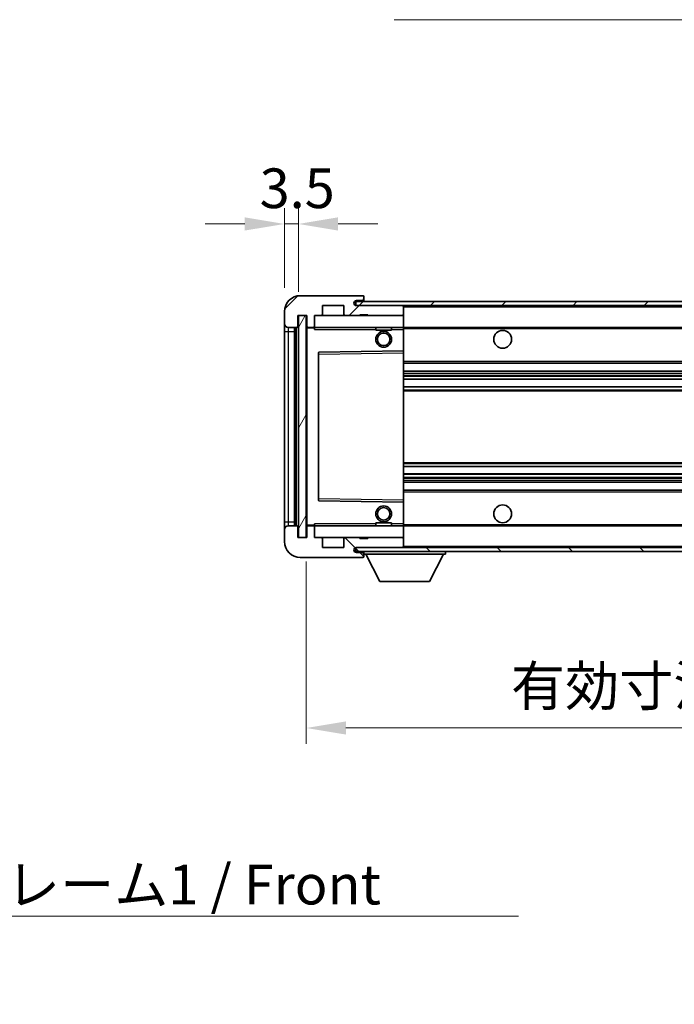
# Model space of a CAD drawing. Units: millimetres. Extents: x 1 to 8673, y -1 to 1123.
# Drawn here: x 2379 to 2544, y 648 to 897 of the extents above; entities that cross this region are included whole.
import ezdxf

# ---------------------------------------------------------------- set-up
doc = ezdxf.new("R2010")
doc.units = ezdxf.units.MM
for name, color, linetype, lineweight in [('Dimension (ISO)', 7, 'Continuous', 18), ('Dimension (ISO) @ 1', 7, 'Continuous', 18), ('Symbol (ISO)', 7, 'Continuous', 18), ('Symbol (ISO) @ 1', 7, 'Continuous', 18), ('Visible (ISO)', 7, 'Continuous', 35), ('Visible Narrow (ISO)', 7, 'Continuous', 25)]:
    doc.layers.add(name, color=color, linetype=linetype, lineweight=lineweight)
doc.layers.add('Hatch (ISO)', color=1, linetype='Continuous', lineweight=18, true_color=0xff0000)
doc.styles.add('Note Text (TK)', font='MS PGothic.ttf')
doc.dimstyles.new('Default - Method 1b (TK)', dxfattribs={"dimscale": 4, "dimtxt": 2.5, "dimasz": 2.5, "dimexe": 1, "dimexo": 1.5, "dimgap": 1, "dimtad": 1, "dimtoh": 1, "dimrnd": 1e-08, "dimdsep": 46, "dimtxsty": 'Note Text (TK)', "dimcen": 0.09, "dimdle": 5, "dimclrd": 100, "dimclre": 100, "dimclrt": 7, "dimadec": 1, "dimazin": 1, "dimtfac": 1, "dimtmove": 0, "dimatfit": 3, "dimfxl": 0, "dimtolj": 1, "dimlwd": -1, "dimlwe": -1, "dimarcsym": 0})
doc.dimstyles.new('Default - Method 1b (TK)$7', dxfattribs={"dimscale": 4, "dimtxt": 2.5, "dimasz": 2.5, "dimexe": 1, "dimexo": 1.5, "dimgap": 1, "dimtad": 1, "dimtoh": 1, "dimrnd": 1e-08, "dimdsep": 46, "dimtxsty": 'Note Text (TK)', "dimcen": 0.09, "dimdle": 5, "dimclrd": 256, "dimclre": 100, "dimclrt": 7, "dimadec": 1, "dimazin": 1, "dimtfac": 1, "dimtmove": 0, "dimatfit": 3, "dimfxl": 0, "dimtolj": 1, "dimlwd": -1, "dimlwe": -1, "dimarcsym": 0})
pattern_1 = [(45, (1517.119, -32.722), (-8.98026, 8.98026), [])]
pattern_2 = [(135.0002, (1517.119, -32.722), (-8.98022, -8.98029), [])]

# ---------------------------------------------------------------- blocks, each defined once
blk = doc.blocks.new('*D76')
at = {"layer": 'Defpoints', "color": 0, "transparency": 16777216}
for p in [(2450.83, 766.03), (2705.83, 766.13), (2705.83, 718.03)]:
    blk.add_point(p, dxfattribs=at)
at = {"layer": 'Dimension (ISO)', "color": 100, "transparency": 16777216}
for p, q in [((2450.83, 760.03), (2450.83, 714.03)), ((2705.83, 760.13), (2705.83, 714.03)), ((2460.83, 718.03), (2695.83, 718.03))]:
    blk.add_line(p, q, dxfattribs=at)
for points in [[(2460.83, 719.7), (2460.83, 716.37), (2450.83, 718.03)], [(2695.83, 719.7), (2695.83, 716.37), (2705.83, 718.03)]]:
    blk.add_solid(points, dxfattribs=at)
at = {"layer": 'Dimension (ISO)', "color": 7, "transparency": 16777216, "insert": (2502.42, 728.62), "char_height": 10, "attachment_point": 4, "style": 'Note Text (TK)'}
blk.add_mtext('\\A1;\\fＭＳ Ｐゴシック|b0|i0;\\H10.0000;有効寸法 / Max dim. 255', dxfattribs=at)
blk = doc.blocks.new('*D79')
at = {"layer": 'Defpoints', "color": 0, "transparency": 16777216}
for p in [(2448.83, 845.11), (2445.33, 823.03), (2448.83, 822.03)]:
    blk.add_point(p, dxfattribs=at)
at = {"layer": 'Dimension (ISO)', "color": 100, "transparency": 16777216}
for p, q in [((2445.33, 829.03), (2445.33, 849.11)), ((2448.83, 828.03), (2448.83, 849.11)), ((2435.33, 845.11), (2425.33, 845.11)), ((2445.33, 845.11), (2448.83, 845.11)), ((2458.83, 845.11), (2468.83, 845.11))]:
    blk.add_line(p, q, dxfattribs=at)
for points in [[(2435.33, 846.78), (2435.33, 843.45), (2445.33, 845.11)], [(2458.83, 846.78), (2458.83, 843.45), (2448.83, 845.11)]]:
    blk.add_solid(points, dxfattribs=at)
at = {"layer": 'Dimension (ISO)', "color": 7, "transparency": 16777216, "insert": (2439.07, 854.11), "char_height": 10, "attachment_point": 4, "style": 'Note Text (TK)'}
blk.add_mtext('\\A1;3.5', dxfattribs=at)

msp = doc.modelspace()

# ---------------------------------------------------------------- hatches: boundary and pattern name
at = {"layer": 'Hatch (ISO)'}
h = msp.add_hatch(dxfattribs=at)
h.set_pattern_fill('ANSI31', color=256, scale=101.6, style=0)
h.set_pattern_definition(pattern_1)
edge = h.paths.add_edge_path()
edge.add_ellipse((2452.6285, 819.3324), major_axis=(0, -0.3), ratio=1, start_angle=0, end_angle=90)
edge.add_line((2452.9285, 819.3324), (2452.9285, 822.0324))
edge.add_line((2452.9285, 822.0324), (2454.6285, 822.0324))
edge.add_ellipse((2454.6285, 822.3324), major_axis=(0, -0.3), ratio=1, start_angle=0, end_angle=90)
edge.add_line((2454.9285, 822.3324), (2454.9285, 824.5324))
edge.add_line((2454.9285, 824.5324), (2460.3285, 824.5324))
edge.add_line((2460.3285, 824.5324), (2460.3285, 822.3324))
edge.add_ellipse((2460.6285, 822.3324), major_axis=(-0.3, 0), ratio=1, start_angle=0, end_angle=90)
edge.add_line((2460.6285, 822.0324), (2464.3285, 822.0324))
edge.add_line((2464.3285, 822.0324), (2464.3285, 822.2324))
edge.add_line((2464.3285, 822.2324), (2466.3285, 822.2324))
edge.add_line((2466.3285, 822.2324), (2466.3285, 822.0324))
edge.add_line((2466.3285, 822.0324), (2475.0285, 822.0324))
edge.add_ellipse((2475.0285, 822.3324), major_axis=(0, -0.3), ratio=1, start_angle=0, end_angle=90)
edge.add_line((2475.3285, 822.3324), (2475.3285, 824.2324))
edge.add_ellipse((2475.0285, 824.2324), major_axis=(0.3, 0), ratio=1, start_angle=0, end_angle=90)
edge.add_line((2475.0285, 824.5324), (2463.4535, 824.5324))
edge.add_ellipse((2463.4535, 825.1574), major_axis=(0, -0.625), ratio=1, start_angle=348.463041, end_angle=360, ccw=False)
edge.add_ellipse((2463.4535, 825.1574), major_axis=(-0.125, -0.6124), ratio=1, start_angle=191.536959, end_angle=360, ccw=False)
edge.add_line((2463.4535, 825.7824), (2464.8285, 825.7824))
edge.add_ellipse((2464.8285, 826.2824), major_axis=(0, -0.5), ratio=1, start_angle=0, end_angle=90)
edge.add_line((2465.3285, 826.2824), (2465.3285, 826.7324))
edge.add_ellipse((2465.0285, 826.7324), major_axis=(0.3, 0), ratio=1, start_angle=0, end_angle=90)
edge.add_line((2465.0285, 827.0324), (2449.3285, 827.0324))
edge.add_ellipse((2449.3285, 823.0324), major_axis=(0, 4), ratio=1, start_angle=0, end_angle=90)
edge.add_line((2445.3285, 823.0324), (2445.3285, 820.0324))
edge.add_ellipse((2446.3285, 820.0324), major_axis=(-1, 0), ratio=1, start_angle=0, end_angle=90)
edge.add_line((2446.3285, 819.0324), (2448.4285, 819.0324))
edge.add_ellipse((2448.4285, 819.3324), major_axis=(0, -0.3), ratio=1, start_angle=0, end_angle=90)
edge.add_line((2448.7285, 819.3324), (2448.7285, 822.0324))
edge.add_line((2448.7285, 822.0324), (2448.8285, 822.0324))
edge.add_line((2448.8285, 822.0324), (2450.8285, 822.0324))
edge.add_line((2450.8285, 822.0324), (2450.9285, 822.0324))
edge.add_line((2450.9285, 822.0324), (2450.9285, 819.3324))
edge.add_ellipse((2451.2285, 819.3324), major_axis=(-0.3, 0), ratio=1, start_angle=0, end_angle=90)
edge.add_line((2451.2285, 819.0324), (2452.6285, 819.0324))
h = msp.add_hatch(dxfattribs=at)
h.set_pattern_fill('ANSI31', color=256, scale=101.6, style=0)
h.set_pattern_definition(pattern_1)
h.paths.add_polyline_path([(2650.3285, 824.5324), (2650.3285, 825.5324), (2463.3285, 825.5324), (2463.3285, 824.545), (2463.3285, 824.5324), (2463.4535, 824.5324), (2475.0285, 824.5324)])
edge = h.paths.add_edge_path()
edge.add_line((2712.8285, 819.7824), (2707.8285, 819.7824))
edge.add_line((2707.8285, 819.7824), (2707.8285, 818.7824))
edge.add_line((2707.8285, 818.7824), (2712.8285, 818.7824))
edge.add_ellipse((2712.8285, 820.2824), major_axis=(0, -1.5), ratio=1, start_angle=0, end_angle=90)
edge.add_line((2714.3285, 820.2824), (2714.3285, 824.0324))
edge.add_ellipse((2712.8285, 824.0324), major_axis=(1.5, 0), ratio=1, start_angle=0, end_angle=90)
edge.add_line((2712.8285, 825.5324), (2685.3285, 825.5324))
edge.add_line((2685.3285, 825.5324), (2685.3285, 824.5324))
edge.add_line((2685.3285, 824.5324), (2693.3285, 824.5324))
edge.add_line((2693.3285, 824.5324), (2699.2285, 824.5324))
edge.add_line((2699.2285, 824.5324), (2705.7285, 824.5324))
edge.add_line((2705.7285, 824.5324), (2712.3285, 824.5324))
edge.add_line((2712.3285, 824.5324), (2712.8285, 824.5324))
edge.add_ellipse((2712.8285, 824.0324), major_axis=(0, 0.5), ratio=1, start_angle=270, end_angle=360, ccw=False)
edge.add_line((2713.3285, 824.0324), (2713.3285, 820.2824))
edge.add_ellipse((2712.8285, 820.2824), major_axis=(0.5, 0), ratio=1, start_angle=270, end_angle=360, ccw=False)
h = msp.add_hatch(dxfattribs=at)
h.set_pattern_fill('ANSI31', color=256, scale=101.6, angle=14.999978, style=0)
h.set_pattern_definition([(60, (1517.119, -32.722), (-10.99852, 6.35), [])])
h.paths.add_polyline_path([(2450.8285, 822.0324), (2448.8285, 822.0324), (2448.8285, 766.0324), (2450.8285, 766.0324)])
h = msp.add_hatch(dxfattribs=at)
h.set_pattern_fill('ANSI31', color=256, scale=101.6, angle=90.00021, style=0)
h.set_pattern_definition(pattern_2)
edge = h.paths.add_edge_path()
edge.add_ellipse((2452.6285, 768.7324), major_axis=(0.3, 0), ratio=1, start_angle=0, end_angle=90)
edge.add_line((2452.6285, 769.0324), (2451.2285, 769.0324))
edge.add_ellipse((2451.2285, 768.7324), major_axis=(0, 0.3), ratio=1, start_angle=0, end_angle=90)
edge.add_line((2450.9285, 768.7324), (2450.9285, 766.0324))
edge.add_line((2450.9285, 766.0324), (2450.8285, 766.0324))
edge.add_line((2450.8285, 766.0324), (2448.8285, 766.0324))
edge.add_line((2448.8285, 766.0324), (2448.7285, 766.0324))
edge.add_line((2448.7285, 766.0324), (2448.7285, 768.7324))
edge.add_ellipse((2448.4285, 768.7324), major_axis=(0.3, 0), ratio=1, start_angle=0, end_angle=90)
edge.add_line((2448.4285, 769.0324), (2446.3285, 769.0324))
edge.add_ellipse((2446.3285, 768.0324), major_axis=(0, 1), ratio=1, start_angle=0, end_angle=90)
edge.add_line((2445.3285, 768.0324), (2445.3285, 765.0324))
edge.add_ellipse((2449.3285, 765.0324), major_axis=(-4, 0), ratio=1, start_angle=0, end_angle=90)
edge.add_line((2449.3285, 761.0324), (2465.0285, 761.0324))
edge.add_ellipse((2465.0285, 761.3324), major_axis=(0, -0.3), ratio=1, start_angle=0, end_angle=90)
edge.add_line((2465.3285, 761.3324), (2465.3285, 761.7824))
edge.add_ellipse((2464.8285, 761.7824), major_axis=(0.5, 0), ratio=1, start_angle=0, end_angle=90)
edge.add_line((2464.8285, 762.2824), (2463.4535, 762.2824))
edge.add_ellipse((2463.4535, 762.9074), major_axis=(0, -0.625), ratio=1, start_angle=191.536959, end_angle=360, ccw=False)
edge.add_ellipse((2463.4535, 762.9074), major_axis=(-0.125, 0.6124), ratio=1, start_angle=348.463041, end_angle=360, ccw=False)
edge.add_line((2463.4535, 763.5324), (2475.0285, 763.5324))
edge.add_ellipse((2475.0285, 763.8324), major_axis=(0, -0.3), ratio=1, start_angle=0, end_angle=90)
edge.add_line((2475.3285, 763.8324), (2475.3285, 765.7324))
edge.add_ellipse((2475.0285, 765.7324), major_axis=(0.3, 0), ratio=1, start_angle=0, end_angle=90)
edge.add_line((2475.0285, 766.0324), (2466.3285, 766.0324))
edge.add_line((2466.3285, 766.0324), (2466.3285, 765.8324))
edge.add_line((2466.3285, 765.8324), (2464.3285, 765.8324))
edge.add_line((2464.3285, 765.8324), (2464.3285, 766.0324))
edge.add_line((2464.3285, 766.0324), (2460.6285, 766.0324))
edge.add_ellipse((2460.6285, 765.7324), major_axis=(0, 0.3), ratio=1, start_angle=0, end_angle=90)
edge.add_line((2460.3285, 765.7324), (2460.3285, 763.5324))
edge.add_line((2460.3285, 763.5324), (2454.9285, 763.5324))
edge.add_line((2454.9285, 763.5324), (2454.9285, 765.7324))
edge.add_ellipse((2454.6285, 765.7324), major_axis=(0.3, 0), ratio=1, start_angle=0, end_angle=90)
edge.add_line((2454.6285, 766.0324), (2452.9285, 766.0324))
edge.add_line((2452.9285, 766.0324), (2452.9285, 768.7324))
h = msp.add_hatch(dxfattribs=at)
h.set_pattern_fill('ANSI31', color=256, scale=101.6, angle=90.00021, style=0)
h.set_pattern_definition(pattern_2)
edge = h.paths.add_edge_path()
edge.add_line((2707.8285, 768.2824), (2712.8285, 768.2824))
edge.add_ellipse((2712.8285, 767.7824), major_axis=(0, 0.5), ratio=1, start_angle=270, end_angle=360, ccw=False)
edge.add_line((2713.3285, 767.7824), (2713.3285, 764.0324))
edge.add_ellipse((2712.8285, 764.0324), major_axis=(0.5, 0), ratio=1, start_angle=270, end_angle=360, ccw=False)
edge.add_line((2712.8285, 763.5324), (2712.3285, 763.5324))
edge.add_line((2712.3285, 763.5324), (2705.7285, 763.5324))
edge.add_line((2705.7285, 763.5324), (2699.2285, 763.5324))
edge.add_line((2699.2285, 763.5324), (2693.3285, 763.5324))
edge.add_line((2693.3285, 763.5324), (2475.0285, 763.5324))
edge.add_line((2475.0285, 763.5324), (2463.4535, 763.5324))
edge.add_line((2463.4535, 763.5324), (2463.3285, 763.5324))
edge.add_line((2463.3285, 763.5324), (2463.3285, 763.5198))
edge.add_line((2463.3285, 763.5198), (2463.3285, 762.5324))
edge.add_line((2463.3285, 762.5324), (2712.8285, 762.5324))
edge.add_ellipse((2712.8285, 764.0324), major_axis=(0, -1.5), ratio=1, start_angle=0, end_angle=90)
edge.add_line((2714.3285, 764.0324), (2714.3285, 767.7824))
edge.add_ellipse((2712.8285, 767.7824), major_axis=(1.5, 0), ratio=1, start_angle=0, end_angle=90)
edge.add_line((2712.8285, 769.2824), (2707.8285, 769.2824))
edge.add_line((2707.8285, 769.2824), (2707.8285, 768.2824))

# ---------------------------------------------------------------- linework, layer by layer
at = {"layer": 'Visible (ISO)'}
for p, q in [((2465.0285, 827.0324), (2449.3285, 827.0324)), ((2465.0285, 827.0324), (2465.0785, 827.0324)), ((2465.3285, 826.7824), (2465.3285, 826.7324)), ((2465.3285, 826.2824), (2465.3285, 826.7324)), ((2454.9285, 822.3324), (2454.9285, 824.5324)), ((2454.9285, 824.5324), (2460.3285, 824.5324)), ((2460.3285, 824.5324), (2460.3285, 822.3324)), ((2650.3285, 825.5324), (2463.3285, 825.5324)), ((2463.3285, 825.5324), (2463.3285, 824.5324)), ((2463.3285, 824.5324), (2650.3285, 824.5324)), ((2463.4535, 825.7824), (2464.8285, 825.7824)), ((2475.0285, 824.5324), (2463.4535, 824.5324)), ((2464.8285, 825.7824), (2465.3285, 825.7824)), ((2465.3285, 825.7824), (2465.3285, 826.2824)), ((2465.3285, 825.7824), (2465.3285, 825.5324)), ((2475.3285, 824.5324), (2475.3285, 824.2324)), ((2475.3285, 822.3324), (2475.3285, 824.2324)), ((2445.3285, 823.0324), (2445.3285, 820.0324)), ((2448.7285, 819.3324), (2448.7285, 822.0324)), ((2448.7285, 822.0324), (2450.9285, 822.0324)), ((2450.8285, 822.0324), (2448.8285, 822.0324)), ((2448.8285, 822.0324), (2448.8285, 766.0324)), ((2450.8285, 766.0324), (2450.8285, 822.0324)), ((2450.9285, 822.0324), (2450.9285, 819.3324)), ((2452.9285, 819.3324), (2452.9285, 822.0324)), ((2452.9285, 822.0324), (2454.6285, 822.0324)), ((2454.6285, 822.0324), (2460.6285, 822.0324)), ((2460.6285, 822.0324), (2464.3285, 822.0324)), ((2464.3285, 822.0324), (2464.3285, 822.2324)), ((2464.3285, 822.2324), (2466.3285, 822.2324)), ((2464.3285, 822.0324), (2466.3285, 822.0324)), ((2466.3285, 822.2324), (2466.3285, 822.0324)), ((2466.3285, 822.0324), (2475.0285, 822.0324)), ((2475.0285, 822.0324), (2475.3285, 822.0324)), ((2475.3285, 822.3324), (2475.3285, 822.0324)), ((2475.3285, 822.0324), (2475.3285, 819.0324)), ((2445.3285, 820.0324), (2445.3285, 818.0324)), ((2452.9285, 819.0324), (2452.9285, 819.3324)), ((2445.3285, 818.0324), (2445.3285, 770.0324)), ((2446.3285, 819.0324), (2448.4285, 819.0324)), ((2447.8285, 769.0324), (2447.8285, 819.0324)), ((2448.1285, 819.0324), (2448.1285, 769.0324)), ((2450.9285, 818.9324), (2450.9285, 769.1324)), ((2451.2285, 819.0324), (2451.0285, 819.0324)), ((2451.2285, 819.0324), (2452.6285, 819.0324)), ((2452.9285, 819.0324), (2452.6285, 819.0324)), ((2452.9285, 819.0324), (2452.9285, 818.5324)), ((2475.3285, 819.0324), (2452.9285, 819.0324)), ((2468.3285, 819.0324), (2468.3285, 818.3324)), ((2472.3285, 818.3324), (2468.3285, 818.3324)), ((2472.3285, 819.0324), (2472.3285, 818.3324)), ((2475.3285, 818.5324), (2475.3285, 819.0324)), ((2475.3285, 819.0324), (2693.3285, 819.0324)), ((2475.3285, 818.5324), (2475.3285, 813.1324)), ((2453.9285, 812.684), (2453.9285, 775.3808)), ((2475.3285, 813.1324), (2454.0269, 812.784)), ((2475.3285, 812.6323), (2475.3285, 813.1324)), ((2475.3285, 812.6323), (2475.3285, 775.4325)), ((2475.3285, 810.0324), (2705.8285, 810.0324)), ((2475.3285, 808.0324), (2705.8285, 808.0324)), ((2475.3285, 805.9871), (2705.8285, 805.9871)), ((2475.3285, 804.0776), (2705.8285, 804.0776)), ((2475.3285, 783.9872), (2705.8285, 783.9872)), ((2475.3285, 782.0777), (2705.8285, 782.0777)), ((2475.3285, 780.0324), (2705.8285, 780.0324)), ((2475.3285, 778.0324), (2705.8285, 778.0324)), ((2454.0269, 775.2808), (2475.3285, 774.9324)), ((2475.3285, 774.9324), (2475.3285, 775.4325)), ((2475.3285, 774.9324), (2475.3285, 769.5324)), ((2445.3285, 770.0324), (2445.3285, 768.0324)), ((2468.3285, 769.7324), (2472.3285, 769.7324)), ((2468.3285, 769.0324), (2468.3285, 769.7324)), ((2472.3285, 769.0324), (2472.3285, 769.7324)), ((2445.3285, 768.0324), (2445.3285, 765.0324)), ((2448.4285, 769.0324), (2446.3285, 769.0324)), ((2448.7285, 766.0324), (2448.7285, 768.7324)), ((2450.9285, 768.7324), (2450.9285, 766.0324)), ((2451.0285, 769.0324), (2451.2285, 769.0324)), ((2452.6285, 769.0324), (2451.2285, 769.0324)), ((2452.6285, 769.0324), (2452.9285, 769.0324)), ((2452.9285, 769.5324), (2452.9285, 769.0324)), ((2452.9285, 769.0324), (2475.3285, 769.0324)), ((2452.9285, 768.7324), (2452.9285, 769.0324)), ((2452.9285, 766.0324), (2452.9285, 768.7324)), ((2475.3285, 769.0324), (2475.3285, 769.5324)), ((2475.3285, 769.0324), (2475.3285, 766.0324)), ((2475.3285, 769.0324), (2693.3285, 769.0324)), ((2450.9285, 766.0324), (2448.7285, 766.0324)), ((2448.8285, 766.0324), (2450.8285, 766.0324)), ((2454.6285, 766.0324), (2452.9285, 766.0324)), ((2460.6285, 766.0324), (2454.6285, 766.0324)), ((2454.9285, 763.5324), (2454.9285, 765.7324)), ((2460.3285, 765.7324), (2460.3285, 763.5324)), ((2464.3285, 766.0324), (2460.6285, 766.0324)), ((2464.3285, 765.8324), (2464.3285, 766.0324)), ((2466.3285, 766.0324), (2464.3285, 766.0324)), ((2466.3285, 765.8324), (2464.3285, 765.8324)), ((2475.0285, 766.0324), (2466.3285, 766.0324)), ((2466.3285, 766.0324), (2466.3285, 765.8324)), ((2475.3285, 766.0324), (2475.0285, 766.0324)), ((2475.3285, 766.0324), (2475.3285, 765.7324)), ((2475.3285, 763.8324), (2475.3285, 765.7324)), ((2460.3285, 763.5324), (2454.9285, 763.5324)), ((2712.8285, 763.5324), (2463.3285, 763.5324)), ((2463.3285, 763.5324), (2463.3285, 762.5324)), ((2463.3285, 762.5324), (2712.8285, 762.5324)), ((2463.4535, 763.5324), (2475.0285, 763.5324)), ((2464.8285, 762.2824), (2463.4535, 762.2824)), ((2465.3285, 762.2824), (2464.8285, 762.2824)), ((2465.3285, 762.5324), (2465.3285, 761.8324)), ((2475.3285, 763.8324), (2475.3285, 763.5324)), ((2485.9285, 762.5324), (2485.9285, 761.8324)), ((2449.3285, 761.0324), (2465.0285, 761.0324)), ((2465.0785, 761.0324), (2465.0285, 761.0324)), ((2465.3285, 761.7824), (2465.3285, 761.8324)), ((2465.3285, 761.8324), (2485.9285, 761.8324)), ((2465.3285, 761.3324), (2465.3285, 761.7824)), ((2465.3285, 761.3324), (2465.3285, 761.2824)), ((2469.3785, 754.9324), (2465.8285, 761.8324)), ((2481.8785, 754.9324), (2485.4285, 761.8324)), ((2469.3785, 754.9324), (2481.8785, 754.9324))]:
    msp.add_line(p, q, dxfattribs=at)
for centre, radius in [((2470.3285, 816.0324), 2), ((2470.3285, 816.0324), 1.5706), ((2500.3285, 816.0324), 2.25), ((2470.3285, 772.0324), 2), ((2470.3285, 772.0324), 1.5706), ((2500.3285, 772.0324), 2.25)]:
    msp.add_circle(centre, radius, dxfattribs=at)
for centre, radius, start, end in [((2449.3285, 823.0324), 4, 90, 180), ((2465.0285, 826.7324), 0.3, 0, 90), ((2465.0785, 826.7824), 0.25, 0, 90), ((2463.4535, 825.1574), 0.625, 90, 270), ((2464.8285, 826.2824), 0.5, 270, 0), ((2475.0285, 824.2324), 0.3, 0, 90), ((2454.6285, 822.3324), 0.3, 270, 0), ((2460.6285, 822.3324), 0.3, 180, 270), ((2475.0285, 822.3324), 0.3, 270, 0), ((2446.3285, 820.0324), 1, 180, 270), ((2448.4285, 819.3324), 0.3, 270, 0), ((2451.2285, 819.3324), 0.3, 180, 270), ((2452.6285, 819.3324), 0.3, 270, 0), ((2451.0285, 818.9324), 0.1, 90, 180), ((2454.0285, 812.684), 0.1, 90.936997, 180), ((2454.0285, 775.3808), 0.1, 180, 269.063003), ((2446.3285, 768.0324), 1, 90, 180), ((2448.4285, 768.7324), 0.3, 0, 90), ((2451.0285, 769.1324), 0.1, 180, 270), ((2451.2285, 768.7324), 0.3, 90, 180), ((2452.6285, 768.7324), 0.3, 0, 90), ((2449.3285, 765.0324), 4, 180, 270), ((2454.6285, 765.7324), 0.3, 0, 90), ((2460.6285, 765.7324), 0.3, 90, 180), ((2475.0285, 765.7324), 0.3, 0, 90), ((2463.4535, 762.9074), 0.625, 90, 270), ((2464.8285, 761.7824), 0.5, 0, 90), ((2475.0285, 763.8324), 0.3, 270, 0), ((2465.0285, 761.3324), 0.3, 270, 0), ((2465.0785, 761.2824), 0.25, 270, 0)]:
    msp.add_arc(centre, radius, start, end, dxfattribs=at)
at = {"layer": 'Visible Narrow (ISO)'}
for p, q in [((2475.3285, 824.2324), (2692.8702, 824.2324)), ((2445.3285, 818.0324), (2446.3285, 818.0324)), ((2446.3285, 818.0324), (2446.3285, 819.0324)), ((2446.3285, 770.0324), (2446.3285, 818.0324)), ((2446.3285, 818.0324), (2447.8285, 818.0324)), ((2448.3785, 769.0324), (2448.3785, 819.0324)), ((2451.0285, 818.9324), (2450.9285, 818.9324)), ((2451.0285, 819.0324), (2451.0285, 818.9324)), ((2451.0285, 818.9324), (2452.9285, 818.9324)), ((2451.0285, 769.1324), (2451.0285, 818.9324)), ((2452.9285, 818.5324), (2468.3285, 818.5324)), ((2472.3285, 818.5324), (2475.3285, 818.5324)), ((2475.3285, 818.7324), (2697.373, 818.7324)), ((2453.9285, 812.284), (2454.0285, 812.284)), ((2454.0285, 812.284), (2454.0269, 812.784)), ((2454.0285, 812.284), (2475.3285, 812.6323)), ((2454.0285, 775.7808), (2454.0285, 812.284)), ((2475.3285, 810.5324), (2705.8285, 810.5324)), ((2475.3285, 807.5324), (2705.8285, 807.5324)), ((2475.3285, 807.0222), (2705.8285, 807.0222)), ((2475.3285, 806.7624), (2705.8285, 806.7624)), ((2475.3285, 806.0273), (2705.8285, 806.0273)), ((2475.3285, 804.0392), (2705.8285, 804.0392)), ((2475.3285, 803.3242), (2705.8285, 803.3242)), ((2475.3285, 803.0626), (2705.8285, 803.0626)), ((2475.3285, 785.0022), (2705.8285, 785.0022)), ((2475.3285, 784.7406), (2705.8285, 784.7406)), ((2475.3285, 784.0257), (2705.8285, 784.0257)), ((2475.3285, 782.0375), (2705.8285, 782.0375)), ((2475.3285, 781.3024), (2705.8285, 781.3024)), ((2475.3285, 781.0426), (2705.8285, 781.0426)), ((2475.3285, 780.5324), (2705.8285, 780.5324)), ((2475.3285, 777.5324), (2705.8285, 777.5324)), ((2453.9285, 775.7808), (2454.0285, 775.7808)), ((2454.0269, 775.2808), (2454.0285, 775.7808)), ((2475.3285, 775.4325), (2454.0285, 775.7808)), ((2445.3285, 770.0324), (2446.3285, 770.0324)), ((2446.3285, 769.0324), (2446.3285, 770.0324)), ((2446.3285, 770.0324), (2447.8285, 770.0324)), ((2450.9285, 769.1324), (2451.0285, 769.1324)), ((2452.9285, 769.1324), (2451.0285, 769.1324)), ((2451.0285, 769.1324), (2451.0285, 769.0324)), ((2468.3285, 769.5324), (2452.9285, 769.5324)), ((2475.3285, 769.5324), (2472.3285, 769.5324)), ((2475.3285, 769.3324), (2697.373, 769.3324)), ((2475.3285, 763.8324), (2692.8702, 763.8324))]:
    msp.add_line(p, q, dxfattribs=at)

# ---------------------------------------------------------------- texts
at = {"layer": 'Symbol (ISO)', "color": 7, "insert": (2306.9195, 683.5439), "char_height": 10, "width": 206.72514, "attachment_point": 1, "line_spacing_factor": 1.5, "style": 'Note Text (TK)'}
msp.add_mtext('{\\fＭＳ Ｐゴシック|b0|i0;フロントフレーム1 / Front frame1}', dxfattribs=at)

# ---------------------------------------------------------------- dimensions: what is measured, and where the dimension line sits
at = {"layer": 'Dimension (ISO) @ 1', "color": 100, "true_color": 0x00ff3f}
dim = msp.add_linear_dim(base=(2448.8285, 845.1131), p1=(2445.3285, 823.0324), p2=(2448.8285, 822.0324), angle=180, dimstyle='Default - Method 1b (TK)', override={"dimscale": 1, "dimtxt": 10, "dimasz": 10, "dimexe": 4, "dimexo": 6, "dimgap": 4, "dimtoh": 0, "dimdec": 2, "dimcen": 0.36, "dimtol": 0, "dimlim": 0, "dimtp": 0, "dimtm": 0, "dimtdec": 2, "dimtix": 0, "dimtofl": 1, "dimtmove": 0, "dimatfit": 1}, dxfattribs=at)
dim.commit()
dim.dimension.update_dxf_attribs({"geometry": '*D79', "text_midpoint": (2447.0785, 845.1131), "dimtype": 128})
dim = msp.add_linear_dim(base=(2705.8285, 718.0324), p1=(2450.8285, 766.0324), p2=(2705.8285, 766.1324), text='\\fＭＳ Ｐゴシック|b0|i0;\\H10.0000;有効寸法 / Max dim. <>', dimstyle='Default - Method 1b (TK)', override={"dimscale": 1, "dimtxt": 10, "dimasz": 10, "dimexe": 4, "dimexo": 6, "dimgap": 4, "dimtoh": 0, "dimdec": 2, "dimcen": 0.36, "dimtol": 0, "dimlim": 0, "dimtp": 0, "dimtm": 0, "dimtdec": 2, "dimtix": 0, "dimtofl": 0, "dimtmove": 0, "dimatfit": 1}, dxfattribs=at)
dim.commit()
dim.dimension.update_dxf_attribs({"geometry": '*D76', "text_midpoint": (2578.3285, 718.0324), "dimtype": 128})

# ---------------------------------------------------------------- leaders
at = {"layer": 'Symbol (ISO) @ 1', "color": 100, "true_color": 0x00ff40, "annotation_type": 0, "has_hookline": 1}
for points, hookline_direction, text_width in [([(2694.5839, 823.5616), (2652.6137, 896.6151), (2642.6137, 896.6151)], 1, 169.6591), ([(2262.5606, 729.7219), (2296.9195, 670.5577), (2306.9195, 670.5577)], 0, 197.3864)]:
    msp.add_leader(points, dimstyle='Default - Method 1b (TK)$7', override={"dimscale": 1, "dimtxt": 10, "dimasz": 10, "dimgap": 0, "dimtad": 1}, dxfattribs=dict(at, hookline_direction=hookline_direction, text_width=text_width))

doc.saveas('drawing.dxf')
